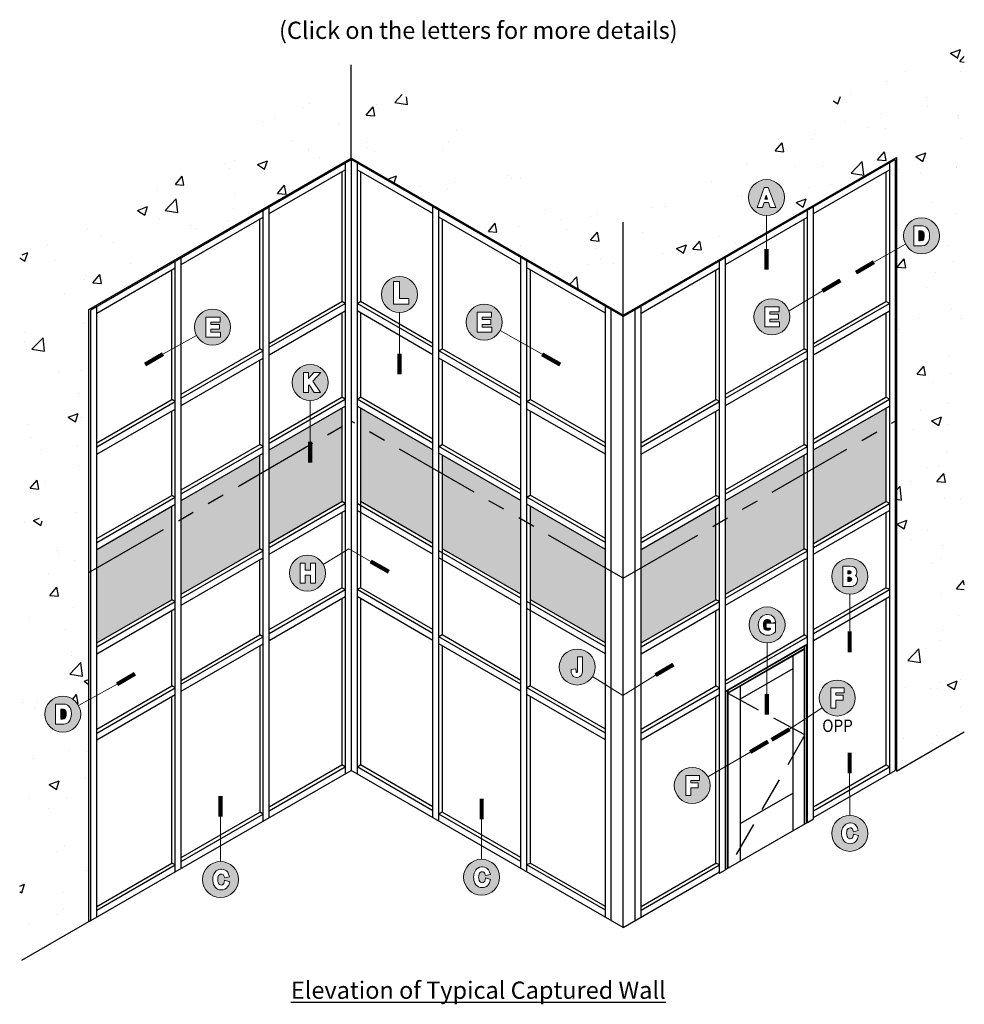
# Model space of a CAD drawing. Extents: x -1.89 to 4.96, y -3.25 to 3.9.
import ezdxf
from ezdxf.enums import TextEntityAlignment as Align

# ---------------------------------------------------------------- set-up
doc = ezdxf.new("R2010")
doc.units = 0
doc.header["$MEASUREMENT"] = 0
doc.linetypes.add('HIDDEN', pattern=[0.375, 0.25, -0.125])
doc.linetypes.add('PHANTOM2', pattern=[1.25, 0.625, -0.125, 0.125, -0.125, 0.125, -0.125])
doc.layers.get('0').update_dxf_attribs({"linetype": 'CONTINUOUS'})
for name, color, linetype in [('ARCH', 1, 'CONTINUOUS'), ('DIES', 4, 'CONTINUOUS'), ('GASKET', 9, 'CONTINUOUS'), ('TEXT', 1, 'CONTINUOUS')]:
    doc.layers.add(name, color=color, linetype=linetype)
doc.layers.add('BLUE SHADING', color=152, linetype='CONTINUOUS', lineweight=13)
doc.layers.add('TEXT_SECTION TAGS', color=5, linetype='CONTINUOUS', lineweight=20)
doc.styles.add('Arial', font='arial.ttf', dxfattribs={"width": 0.9, "height": 0.125})
doc.styles.get("Standard").update_dxf_attribs({"font": 'simplex.shx', "width": 0.9, "height": 0.09})
doc.styles.add('TIMESN', font='timesbi.ttf', dxfattribs={"height": 0.2})

msp = doc.modelspace()

# ---------------------------------------------------------------- hatches: boundary and pattern name
at = {"layer": 'ARCH'}
h = msp.add_hatch(dxfattribs=at)
h.set_pattern_fill('AR-CONC', color=256, scale=0.103469, style=0)
h.set_pattern_definition([(50, (30.9027, -22.4173), (0.742139, -0.064929), [0.077601, -0.853616]), (355, (30.9027, -22.4173), (-0.143564, 0.778282), [0.062081, -0.682892]), (100.4514, (30.9645, -22.4227), (0.598575, 0.713353), [0.065951, -0.725462]), (46.1842, (30.9027, -22.2104), (1.104259, -0.17126), [0.116402, -1.280423]), (96.6356, (30.9947, -22.2246), (0.967082, 1.007906), [0.098927, -1.088192]), (351.1842, (30.9027, -22.2104), (0.96708, 1.007906), [0.093122, -1.02434]), (21, (31.00614, -22.2621), (0.617611, -0.416584), [0.077601, -0.853616]), (326, (31.00614, -22.2621), (0.251755, 0.750302), [0.062081, -0.682892]), (71.4514, (31.0576, -22.2968), (0.869366, 0.333718), [0.065951, -0.725462]), (37.5, (30.90267, -22.4173), (0.0125816, 0.3444404), [0, -0.674615, 0, -0.6932393, 0, -0.685479]), (7.5, (30.90267, -22.4173), (0.2721942, 0.408092), [0, -0.39525, 0, -0.6590947, 0, -0.261258]), (327.5, (30.67194, -22.4173), (0.5523383, -0.0233372), [0, -0.2586714, 0, -0.8070547, 0, -1.0708995]), (317.5, (30.56847, -22.4173), (0.603414, 0.103577), [0, -0.336273, 0, -0.535967, 0, -0.760494])])
h.paths.add_polyline_path([(0.5107, 3.5691), (0.5107, 2.8931), (2.486, 1.7527), (2.486, 2.4287)])
edge = h.paths.add_edge_path()
edge.add_arc((3.526, 2.6059), 0.1306, 0, 180, ccw=False)
edge.add_arc((3.526, 2.6059), 0.1306, -90, 0, ccw=False)
edge.add_line((3.526, 2.4753), (3.5259, 2.3531))
edge.add_line((3.5259, 2.3531), (4.4695, 2.8979))
edge.add_line((4.4695, 2.8979), (4.4695, 2.1848))
edge.add_line((4.4695, 2.1848), (4.5215, 2.2823))
edge.add_arc((4.652, 2.2839), 0.1306, -0.70043, 180.70043, ccw=False)
edge.add_arc((4.652, 2.2825), 0.1306, 180.09221, 359.90779, ccw=False)
edge.add_line((4.5215, 2.2823), (4.4695, 2.1848))
edge.add_line((4.4695, 2.1848), (4.4695, -1.5569))
edge.add_line((4.4695, -1.5569), (4.962, -1.2726))
edge.add_line((4.962, -1.2726), (4.962, 3.8582))
edge.add_line((4.962, 3.8582), (2.486, 2.4287))
edge.add_line((2.486, 2.4287), (2.486, 1.7527))
edge.add_line((2.486, 1.7527), (3.5259, 2.3531))
edge.add_line((3.5259, 2.3531), (3.526, 2.4753))
edge.add_arc((3.526, 2.6059), 0.1306, 180, 270, ccw=False)
h = msp.add_hatch(dxfattribs=at)
h.set_pattern_fill('AR-CONC', color=256, scale=0.10347, style=0)
h.set_pattern_definition([(50, (-1.5318, -1.06116), (0.74215, -0.06493), [0.0776, -0.85363]), (355, (-1.5318, -1.06116), (-0.14357, 0.77829), [0.06208, -0.6829]), (100.451, (-1.47, -1.0666), (0.59858, 0.71336), [0.06595, -0.72547]), (46.184, (-1.5318, -0.8542), (1.10427, -0.17126), [0.1164, -1.28044]), (96.636, (-1.4398, -0.8685), (0.9671, 1.00792), [0.09893, -1.0882]), (351.184, (-1.5318, -0.8542), (0.9671, 1.00792), [0.09312, -1.02435]), (21, (-1.42836, -0.90595), (0.61762, -0.41659), [0.0776, -0.85363]), (326, (-1.42836, -0.90595), (0.25176, 0.75031), [0.06208, -0.6829]), (71.451, (-1.3769, -0.9407), (0.86938, 0.33372), [0.06595, -0.72547]), (37.5, (-1.53183, -1.06116), (0.012582, 0.344445), [0, -0.674624, 0, -0.69325, 0, -0.68549]), (7.5, (-1.53183, -1.06116), (0.272198, 0.408098), [0, -0.395255, 0, -0.659104, 0, -0.261262]), (327.5, (-1.76257, -1.06116), (0.552346, -0.023338), [0, -0.258675, 0, -0.807066, 0, -1.070914]), (317.5, (-1.86604, -1.06116), (0.603423, 0.10358), [0, -0.336278, 0, -0.535975, 0, -0.760505])])
h.paths.add_polyline_path([(-1.7127, -1.1439, 1), (-1.4516, -1.1439, 1)], flags=16)
h.paths.add_polyline_path([(-1.5532, -1.0876), (-1.5478, -1.0918), (-1.54, -1.1012), (-1.5346, -1.1128), (-1.5342, -1.1131), (-1.5313, -1.125), (-1.53, -1.1382), (-1.53, -1.143), (-1.5307, -1.1566), (-1.5329, -1.1682), (-1.5375, -1.1807), (-1.5407, -1.1862), (-1.5487, -1.1959), (-1.551, -1.1978), (-1.561, -1.203), (-1.5642, -1.2039), (-1.5752, -1.2059), (-1.5822, -1.2062), (-1.6228, -1.2062), (-1.6228, -1.0812), (-1.5842, -1.0812), (-1.571, -1.0818), (-1.5642, -1.0828)], flags=0)
h.paths.add_polyline_path([(-1.5346, -1.1128), (-1.5342, -1.1131), (-1.5341, -1.1138)], flags=0)
h.paths.add_polyline_path([(-1.5587, -1.1024), (-1.551, -1.1124), (-1.5491, -1.1166), (-1.5462, -1.1282), (-1.5452, -1.1427), (-1.5458, -1.155), (-1.5481, -1.1666), (-1.5503, -1.1724), (-1.5565, -1.1827), (-1.5665, -1.1891), (-1.5716, -1.1904), (-1.5842, -1.1914), (-1.608, -1.1914), (-1.608, -1.096), (-1.5845, -1.096), (-1.5748, -1.0963), (-1.5652, -1.0986)], flags=0)
h.paths.add_polyline_path([(0.5107, 2.8931), (0.5107, 3.5691), (-1.8946, 2.1803), (-1.8946, -2.9406), (-1.3923, -2.6506), (-1.3923, 0.4237), (-1.5146, 0.3565, -1), (-1.7757, 0.3565, -1), (-1.5146, 0.3565), (-1.3923, 0.4237), (-1.3923, 1.7943)])
h = msp.add_hatch(dxfattribs=at)
h.set_pattern_fill('DOTS', color=256, scale=0.68979, style=0)
h.set_pattern_definition([(0, (31.31681, 1.33232), (0.02155595, 0.043111895), [0, -0.043111895])])
h.paths.add_polyline_path([(4.3936, 1.0788), (3.8666, 0.7745), (3.8666, 0.095), (4.3936, 0.3993)])
h.paths.add_polyline_path([(3.2282, 0.4059), (3.2282, -0.2736), (3.799, 0.0559), (3.799, 0.7355)])
h.paths.add_polyline_path([(3.1595, 0.3663), (2.6153, 0.0521), (2.6153, -0.6274), (3.1595, -0.3132)])
h.paths.add_polyline_path([(2.3566, 0.0521), (1.8114, 0.3669), (1.8114, -0.3126), (2.3566, -0.6274)])
h.paths.add_polyline_path([(1.7438, -0.2736), (1.7438, 0.4059), (1.173, 0.7355), (1.173, 0.0559)])
h.paths.add_polyline_path([(0.5783, 0.3993), (1.1054, 0.095), (1.1054, 0.7745), (0.5783, 1.0788)])
h.paths.add_polyline_path([(0.4432, 1.0788), (-0.0839, 0.7745), (-0.0839, 0.095), (0.4432, 0.3993)])
h.paths.add_polyline_path([(-0.7223, 0.4059), (-0.7223, -0.2736), (-0.1515, 0.0559), (-0.1515, 0.7355)])
h.paths.add_polyline_path([(-0.7909, 0.3663), (-1.3351, 0.0521), (-1.3351, -0.6274), (-0.7909, -0.3132)])
at = {"layer": 'BLUE SHADING'}
h = msp.add_hatch(color=256, dxfattribs=at)
h.dxf.hatch_style = 1
h.paths.add_polyline_path([(3.6565, 2.6059, 1), (3.3954, 2.6059, 1)])
h.paths.add_polyline_path([(3.4962, 2.5329), (3.4577, 2.5329), (3.5083, 2.6792), (3.5394, 2.6792), (3.5933, 2.5329), (3.5534, 2.5329), (3.5402, 2.5706), (3.5087, 2.5706)], flags=16)
h.paths.add_polyline_path([(3.5141, 2.5935), (3.524, 2.6232), (3.5344, 2.5935)], flags=0)
h = msp.add_hatch(color=256, dxfattribs=at)
h.dxf.hatch_style = 1
h.paths.add_polyline_path([(3.524, 2.6232), (3.5141, 2.5935), (3.5344, 2.5935)])
h = msp.add_hatch(color=256, dxfattribs=at)
h.dxf.hatch_style = 1
h.paths.add_polyline_path([(4.5215, 2.3285, 1), (4.7826, 2.3285, 1)])
h.paths.add_polyline_path([(4.6887, 2.388), (4.6812, 2.3937), (4.6678, 2.3997), (4.6591, 2.4009), (4.6451, 2.4016), (4.5955, 2.4016), (4.5955, 2.2553), (4.647, 2.2553), (4.655, 2.2556), (4.6673, 2.2578), (4.6721, 2.2593), (4.6843, 2.2657), (4.6878, 2.2687), (4.6971, 2.2798), (4.7012, 2.2869), (4.7064, 2.3011), (4.7089, 2.3143), (4.7096, 2.3288), (4.7096, 2.3348), (4.7082, 2.3489), (4.7048, 2.3627), (4.6976, 2.3773)], flags=16)
h = msp.add_hatch(color=256, dxfattribs=at)
h.dxf.hatch_style = 1
h.paths.add_polyline_path([(4.633, 2.2928), (4.6447, 2.2928), (4.6557, 2.2936), (4.6576, 2.2941), (4.6637, 2.298), (4.6678, 2.3051), (4.6693, 2.3089), (4.6712, 2.3186), (4.6718, 2.3293), (4.6709, 2.342), (4.6686, 2.3515), (4.6677, 2.3534), (4.662, 2.3607), (4.6592, 2.3625), (4.6526, 2.3639), (4.6441, 2.3644), (4.633, 2.3644)])
h = msp.add_hatch(color=256, dxfattribs=at)
h.dxf.hatch_style = 1
h.paths.add_polyline_path([(0.7319, 1.903, 1), (0.9931, 1.903, 1)])
h.paths.add_polyline_path([(0.9311, 1.8745), (0.9311, 1.8317), (0.8186, 1.8317), (0.8186, 1.998), (0.8634, 1.998), (0.8634, 1.8745)], flags=16)
h = msp.add_hatch(color=256, dxfattribs=at)
h.dxf.hatch_style = 1
h.paths.add_polyline_path([(3.4352, 1.7401, 1), (3.6964, 1.7401, 1)])
h.paths.add_polyline_path([(3.5149, 1.8135), (3.6174, 1.8135), (3.6174, 1.7773), (3.551, 1.7773), (3.551, 1.7603), (3.6132, 1.7603), (3.6132, 1.7242), (3.551, 1.7242), (3.551, 1.7029), (3.62, 1.7029), (3.62, 1.6671), (3.5149, 1.6671)], flags=16)
h = msp.add_hatch(color=256, dxfattribs=at)
h.dxf.hatch_style = 1
h.paths.add_polyline_path([(-0.6254, 1.6655, 1), (-0.3642, 1.6655, 1)])
h.paths.add_polyline_path([(-0.44, 1.7026), (-0.5064, 1.7026), (-0.5064, 1.6859), (-0.4442, 1.6859), (-0.4442, 1.6497), (-0.5064, 1.6497), (-0.5064, 1.6285), (-0.4371, 1.6285), (-0.4371, 1.5924), (-0.5425, 1.5924), (-0.5425, 1.7387), (-0.44, 1.7387)], flags=16)
h = msp.add_hatch(color=256, dxfattribs=at)
h.dxf.hatch_style = 1
h.paths.add_polyline_path([(1.3457, 1.7013, 1), (1.6069, 1.7013, 1)])
h.paths.add_polyline_path([(1.427, 1.7745), (1.5296, 1.7745), (1.5296, 1.7387), (1.4632, 1.7387), (1.4632, 1.7216), (1.5254, 1.7216), (1.5254, 1.6855), (1.4632, 1.6855), (1.4632, 1.6643), (1.5321, 1.6643), (1.5321, 1.6281), (1.427, 1.6281)], flags=16)
h = msp.add_hatch(color=256, dxfattribs=at)
h.dxf.hatch_style = 1
h.paths.add_polyline_path([(0.3446, 1.2635, 1), (0.0834, 1.2635, 1)])
h.paths.add_polyline_path([(0.2011, 1.1903), (0.1647, 1.1903), (0.1647, 1.3366), (0.2011, 1.3366), (0.2011, 1.2918), (0.2415, 1.3366), (0.2907, 1.3366), (0.2327, 1.2743), (0.2883, 1.1903), (0.2429, 1.1903), (0.2073, 1.2469), (0.2011, 1.2403)], flags=16)
h = msp.add_hatch(color=256, dxfattribs=at)
h.dxf.hatch_style = 1
h.paths.add_polyline_path([(0.3251, -0.121, 1), (0.064, -0.121, 1)])
h.paths.add_polyline_path([(0.2517, -0.1939), (0.2153, -0.1939), (0.2153, -0.1352), (0.1783, -0.1352), (0.1783, -0.1939), (0.1421, -0.1939), (0.1421, -0.0479), (0.1783, -0.0479), (0.1783, -0.0991), (0.2153, -0.0991), (0.2153, -0.0479), (0.2517, -0.0479)], flags=16)
h = msp.add_hatch(color=256, dxfattribs=at)
h.dxf.hatch_style = 1
h.paths.add_polyline_path([(4.1812, -0.106), (4.1762, -0.0916), (4.1717, -0.0846), (4.1597, -0.0748), (4.1482, -0.0712), (4.1341, -0.0702), (4.0808, -0.0702), (4.0808, -0.2165), (4.1345, -0.2165), (4.1429, -0.2161), (4.1553, -0.2139), (4.1588, -0.2128), (4.1713, -0.2061), (4.1744, -0.203), (4.1829, -0.1906), (4.185, -0.1845), (4.1872, -0.1698), (4.1863, -0.1591), (4.1801, -0.1445), (4.1732, -0.1371), (4.1762, -0.1337), (4.1786, -0.1283), (4.1818, -0.1134)], flags=16)
h.paths.add_polyline_path([(4.1172, -0.1026), (4.1312, -0.1029, -0.982888), (4.1312, -0.1246), (4.1172, -0.1246)], flags=0)
h.paths.add_polyline_path([(4.1172, -0.1496), (4.13, -0.1496, -1), (4.13, -0.1807), (4.1172, -0.1807)], flags=0)
h.paths.add_polyline_path([(4.2612, -0.1433, 1), (4.0001, -0.1433, 1)])
h.paths.add_polyline_path([(4.1732, -0.1371), (4.1742, -0.1382), (4.1762, -0.1337)], flags=0)
h.paths.add_polyline_path([(4.13, -0.1807), (4.1172, -0.1807), (4.1172, -0.1496), (4.13, -0.1496, -1)], flags=0)
h.paths.add_polyline_path([(4.1312, -0.1246), (4.1172, -0.1246), (4.1172, -0.1026), (4.1312, -0.1029, -0.982888)], flags=0)
h = msp.add_hatch(color=256, dxfattribs=at)
h.dxf.hatch_style = 1
h.paths.add_polyline_path([(4.1312, -0.1029), (4.1172, -0.1026), (4.1172, -0.1246), (4.1312, -0.1246, 0.982888)])
h.paths.add_polyline_path([(4.13, -0.1496), (4.1172, -0.1496), (4.1172, -0.1807), (4.13, -0.1807, 1)])
h = msp.add_hatch(color=256, dxfattribs=at)
h.dxf.hatch_style = 1
h.paths.add_polyline_path([(3.661, -0.4964, 1), (3.3998, -0.4964, 1)])
h.paths.add_polyline_path([(3.521, -0.5704), (3.508, -0.5666), (3.4989, -0.5618), (3.4878, -0.5534), (3.4786, -0.5423), (3.4745, -0.5345), (3.4698, -0.5214), (3.4673, -0.5074), (3.4665, -0.4967), (3.4676, -0.4822), (3.4708, -0.4686), (3.4746, -0.4581), (3.4817, -0.4453), (3.4916, -0.4347), (3.4988, -0.43), (3.5108, -0.4244), (3.5241, -0.4213), (3.5338, -0.421), (3.5476, -0.4221), (3.5604, -0.4261), (3.5732, -0.4345), (3.5798, -0.442), (3.5863, -0.4546), (3.5931, -0.4757), (3.5648, -0.4844), (3.5919, -0.4844), (3.5919, -0.5463), (3.5776, -0.5578), (3.5663, -0.5641), (3.5627, -0.5659), (3.5497, -0.57), (3.5368, -0.5715), (3.5344, -0.5715)], flags=16)
h.paths.add_polyline_path([(3.5338, -0.5353), (3.5263, -0.5343), (3.5183, -0.5312), (3.5125, -0.5267), (3.5072, -0.5187), (3.5042, -0.5078), (3.5033, -0.4958), (3.5042, -0.4846), (3.507, -0.4739), (3.5126, -0.4646), (3.5211, -0.4586), (3.524, -0.4576), (3.5338, -0.4565), (3.5363, -0.4567), (3.5451, -0.459), (3.5519, -0.4648), (3.559, -0.4844), (3.5229, -0.4844), (3.5229, -0.5203), (3.5561, -0.5203), (3.5561, -0.5278), (3.5486, -0.532), (3.5427, -0.534)], flags=0)
h.paths.add_polyline_path([(3.552, -0.465), (3.5518, -0.4648), (3.5451, -0.459), (3.5363, -0.4567), (3.5338, -0.4565), (3.524, -0.4576), (3.5211, -0.4586), (3.5131, -0.4643), (3.5124, -0.465), (3.5071, -0.4738), (3.507, -0.474), (3.5042, -0.4846), (3.5033, -0.4958), (3.5042, -0.5078), (3.507, -0.5179), (3.5074, -0.5189), (3.5125, -0.5267), (3.5183, -0.5312), (3.5263, -0.5343), (3.5338, -0.5353), (3.5427, -0.534), (3.5486, -0.532), (3.5561, -0.5278), (3.5561, -0.5203), (3.5229, -0.5203), (3.5229, -0.4844), (3.559, -0.4844)], flags=0)
h = msp.add_hatch(color=256, dxfattribs=at)
h.dxf.hatch_style = 1
h.paths.add_polyline_path([(3.552, -0.465), (3.5518, -0.4648), (3.5451, -0.459), (3.5363, -0.4567), (3.5338, -0.4565), (3.524, -0.4576), (3.5211, -0.4586), (3.5131, -0.4643), (3.5124, -0.465), (3.5071, -0.4738), (3.507, -0.474), (3.5042, -0.4846), (3.5033, -0.4958), (3.5042, -0.5078), (3.507, -0.5179), (3.5074, -0.5189), (3.5125, -0.5267), (3.5183, -0.5312), (3.5263, -0.5343), (3.5338, -0.5353), (3.5427, -0.534), (3.5486, -0.532), (3.5561, -0.5278), (3.5561, -0.5203), (3.5229, -0.5203), (3.5229, -0.4844), (3.559, -0.4844)])
h = msp.add_hatch(color=256, dxfattribs=at)
h.dxf.hatch_style = 1
h.paths.add_polyline_path([(2.022, -0.8019, 1), (2.2831, -0.8019, 1)])
h.paths.add_polyline_path([(2.1911, -0.8247), (2.1902, -0.8423), (2.1869, -0.8531), (2.1806, -0.8638), (2.1719, -0.8712), (2.1611, -0.8756), (2.1491, -0.8772), (2.1365, -0.8756), (2.1257, -0.8709), (2.118, -0.8638), (2.1121, -0.8543), (2.1089, -0.843), (2.1079, -0.8301), (2.109, -0.8196), (2.1414, -0.8146), (2.1438, -0.8356), (2.1452, -0.8391), (2.1478, -0.8408), (2.1483, -0.8409), (2.1518, -0.84), (2.1538, -0.8372), (2.1547, -0.8315), (2.155, -0.8253), (2.155, -0.7287), (2.1911, -0.7287)], flags=16)
h = msp.add_hatch(color=256, dxfattribs=at)
h.dxf.hatch_style = 1
h.paths.add_polyline_path([(4.1705, -1.027, 1), (3.9093, -1.027, 1)])
h.paths.add_polyline_path([(4.0823, -1.0432), (4.0295, -1.0432), (4.0295, -1.0999), (3.9933, -1.0999), (3.9933, -0.9536), (4.0904, -0.9536), (4.0904, -0.9897), (4.0295, -0.9897), (4.0295, -1.0071), (4.0823, -1.0071)], flags=16)
h = msp.add_hatch(color=256, dxfattribs=at)
h.dxf.hatch_style = 1
h.paths.add_polyline_path([(-1.7127, -1.1439, 1), (-1.4516, -1.1439, 1)])
h.paths.add_polyline_path([(-1.5839, -1.0705), (-1.6335, -1.0705), (-1.6335, -1.2168), (-1.582, -1.2168), (-1.574, -1.2165), (-1.5617, -1.2143), (-1.557, -1.2129), (-1.545, -1.2067), (-1.5411, -1.2034), (-1.5319, -1.1924), (-1.5278, -1.1853), (-1.5226, -1.171), (-1.5201, -1.1578), (-1.5194, -1.1433), (-1.5194, -1.1377), (-1.5208, -1.1232), (-1.5246, -1.1077), (-1.5586, -1.0736), (-1.5612, -1.0724), (-1.5699, -1.0712)], flags=16)
h = msp.add_hatch(color=256, dxfattribs=at)
h.dxf.hatch_style = 1
h.paths.add_polyline_path([(-1.5581, -1.1301), (-1.5604, -1.1206), (-1.5613, -1.1187), (-1.5668, -1.1116), (-1.5697, -1.1099), (-1.5764, -1.1083), (-1.5847, -1.108), (-1.596, -1.108), (-1.596, -1.1793), (-1.5846, -1.1793), (-1.5735, -1.1785), (-1.5713, -1.1779), (-1.5654, -1.1741), (-1.5612, -1.1671), (-1.5597, -1.1632), (-1.5578, -1.1535), (-1.5572, -1.1428)])
h = msp.add_hatch(color=256, dxfattribs=at)
h.dxf.hatch_style = 1
h.paths.add_polyline_path([(3.118, -1.6624, 1), (2.8568, -1.6624, 1)])
h.paths.add_polyline_path([(3.0307, -1.6786), (2.9778, -1.6786), (2.9778, -1.7353), (2.9417, -1.7353), (2.9417, -1.589), (3.0387, -1.589), (3.0387, -1.6251), (2.9778, -1.6251), (2.9778, -1.6425), (3.0307, -1.6425)], flags=16)
h = msp.add_hatch(color=256, dxfattribs=at)
h.dxf.hatch_style = 1
h.paths.add_polyline_path([(4.0007, -2.0094, 1), (4.2619, -2.0094, 1)])
h.paths.add_polyline_path([(4.1925, -1.9882), (4.1582, -1.9973), (4.1501, -1.9781), (4.1461, -1.9734), (4.1398, -1.9701), (4.1343, -1.9693), (4.1257, -1.9707), (4.1192, -1.9742), (4.1136, -1.9802), (4.1105, -1.9872), (4.1083, -1.9981), (4.1075, -2.0082), (4.1083, -2.0202), (4.1107, -2.031), (4.1109, -2.0318), (4.1156, -2.0405), (4.1201, -2.0446), (4.1279, -2.0481), (4.133, -2.0489), (4.1409, -2.0473), (4.1472, -2.0436), (4.1517, -2.0376), (4.1552, -2.0269), (4.1587, -2.0146), (4.1944, -2.0247), (4.1865, -2.0491), (4.1796, -2.0617), (4.1712, -2.071), (4.1595, -2.079), (4.146, -2.0834), (4.1345, -2.0846), (4.1197, -2.0831), (4.1017, -2.0772), (4.0882, -2.0643), (4.0788, -2.0499), (4.0735, -2.032), (4.0713, -2.0178), (4.071, -2.0081), (4.0717, -1.9931), (4.075, -1.9792), (4.0788, -1.9693), (4.0864, -1.9567), (4.0988, -1.9444), (4.1143, -1.9371), (4.1317, -1.9332), (4.1495, -1.9356), (4.1668, -1.9426), (4.1797, -1.9565), (4.1866, -1.9695)], flags=16)
h = msp.add_hatch(color=256, dxfattribs=at)
h.dxf.hatch_style = 1
h.paths.add_polyline_path([(-0.5675, -2.3449, 1), (-0.3063, -2.3449, 1)])
h.paths.add_polyline_path([(-0.3722, -2.3238), (-0.4063, -2.3329), (-0.4145, -2.3135), (-0.4182, -2.309), (-0.4247, -2.3057), (-0.43, -2.3049), (-0.4385, -2.3063), (-0.4451, -2.3097), (-0.4507, -2.3158), (-0.4537, -2.3229), (-0.4562, -2.3336), (-0.4568, -2.3438), (-0.4562, -2.3559), (-0.454, -2.3659), (-0.4536, -2.3669), (-0.4489, -2.3761), (-0.4444, -2.3801), (-0.4367, -2.3837), (-0.4316, -2.3845), (-0.4236, -2.3829), (-0.4174, -2.3791), (-0.4128, -2.3731), (-0.4092, -2.363), (-0.4073, -2.3498), (-0.3704, -2.3602), (-0.3777, -2.3847), (-0.385, -2.3974), (-0.3934, -2.4066), (-0.405, -2.4146), (-0.4187, -2.419), (-0.4301, -2.4198), (-0.4448, -2.4187), (-0.4576, -2.4144), (-0.4661, -2.4097), (-0.4765, -2.3997), (-0.4855, -2.3848), (-0.4911, -2.3677), (-0.4939, -2.3486), (-0.4925, -2.3287), (-0.4896, -2.3149), (-0.4857, -2.3048), (-0.4781, -2.2923), (-0.4659, -2.2801), (-0.4499, -2.2723), (-0.4324, -2.2688), (-0.4153, -2.2711), (-0.4022, -2.2759), (-0.3942, -2.2816), (-0.3849, -2.2921), (-0.378, -2.3048)], flags=16)
h = msp.add_hatch(color=256, dxfattribs=at)
h.dxf.hatch_style = 1
h.paths.add_polyline_path([(1.589, -2.3281, 1), (1.3278, -2.3281, 1)])
h.paths.add_polyline_path([(1.5158, -2.3677), (1.509, -2.3802), (1.5005, -2.3899), (1.4887, -2.3976), (1.4754, -2.4019), (1.4638, -2.4031), (1.4488, -2.4016), (1.4358, -2.3977), (1.4276, -2.3925), (1.4175, -2.3832), (1.4078, -2.3679), (1.4028, -2.3506), (1.4007, -2.3367), (1.4003, -2.327), (1.401, -2.3117), (1.4055, -2.2926), (1.4157, -2.2753), (1.4281, -2.2629), (1.4437, -2.2556), (1.4608, -2.2522), (1.4787, -2.2541), (1.4916, -2.2593), (1.4992, -2.2648), (1.5089, -2.275), (1.5159, -2.2881), (1.5217, -2.3071), (1.4875, -2.3162), (1.4794, -2.2966), (1.4754, -2.292), (1.4693, -2.2887), (1.4636, -2.2881), (1.4549, -2.2893), (1.4486, -2.2927), (1.4429, -2.299), (1.4399, -2.3061), (1.4376, -2.3169), (1.4368, -2.3268), (1.4376, -2.339), (1.44, -2.3499), (1.4402, -2.3506), (1.445, -2.3592), (1.4493, -2.3635), (1.4567, -2.3669), (1.4622, -2.3675), (1.4701, -2.3662), (1.4762, -2.3622), (1.481, -2.356), (1.4845, -2.3459), (1.4877, -2.3331), (1.5238, -2.3433)], flags=16)

# ---------------------------------------------------------------- linework, layer by layer
at = {"linetype": 'PHANTOM2'}
for p, q in [((-1.3923, -0.1152), (0.5107, 0.9836)), ((2.486, -0.1568), (0.5107, 0.9836)), ((2.486, -0.1568), (4.4612, 0.9836))]:
    msp.add_line(p, q, dxfattribs=at)
at = {"layer": 'ARCH'}
for p, q in [((0.5107, 2.8931), (0.5107, 3.5691)), ((2.486, 1.7527), (2.486, 2.4287)), ((4.4695, -1.5569), (4.962, -1.2726)), ((-1.3783, -2.6425), (-1.8805, -2.9325))]:
    msp.add_line(p, q, dxfattribs=at)
at = {"layer": 'ARCH', "linetype": 'HIDDEN'}
for p, q in [((3.2466, -0.9926), (3.8048, -1.2948)), ((3.8048, -1.2948), (3.2481, -2.2641))]:
    msp.add_line(p, q, dxfattribs=at)
at = {"layer": 'DIES'}
for p, q in [((-1.3783, 1.7923), (0.5107, 2.8829)), ((0.5107, 2.8829), (0.5107, -1.5519)), ((0.5107, 2.8829), (0.5107, -1.5519)), ((2.486, 1.7425), (0.5107, 2.8829)), ((2.486, 1.7425), (4.4612, 2.8829)), ((4.4612, 2.8829), (4.4612, -1.5519)), ((-0.0839, 2.4898), (0.4676, 2.8082)), ((0.4432, 2.7941), (0.4432, 1.8518)), ((0.4676, 2.858), (0.4676, -1.5768)), ((0.5539, 2.858), (0.5539, -1.5768)), ((1.1054, 2.4898), (0.5539, 2.8082)), ((0.5783, 2.7941), (0.5783, 1.8518)), ((3.8666, 2.4898), (4.4181, 2.8082)), ((4.3936, 2.7941), (4.3936, 1.8518)), ((4.4181, 2.858), (4.4181, -1.5768)), ((-0.127, -1.9201), (-0.127, 2.5147)), ((-0.0839, -1.8952), (-0.0839, 2.5396)), ((1.1054, -1.8952), (1.1054, 2.5396)), ((1.1485, -1.9201), (1.1485, 2.5147)), ((3.8235, -1.9299), (3.8235, 2.5147)), ((3.8666, -1.905), (3.8666, 2.5396)), ((-0.7223, 2.1212), (-0.127, 2.4649)), ((-0.1515, 1.5085), (-0.1515, 2.4508)), ((1.7438, 2.1212), (1.1485, 2.4649)), ((1.173, 2.4508), (1.173, 1.5085)), ((3.2282, 2.1212), (3.8235, 2.4649)), ((3.799, 1.5085), (3.799, 2.4508)), ((-0.7654, -2.2887), (-0.7654, 2.1461)), ((-0.7223, -2.2638), (-0.7223, 2.171)), ((1.7438, -2.2638), (1.7438, 2.171)), ((1.7869, -2.2887), (1.7869, 2.1461)), ((3.1851, -2.2985), (3.1851, 2.1461)), ((3.2282, -2.2736), (3.2282, 2.171)), ((-1.3351, 1.7674), (-0.7654, 2.0963)), ((-0.7909, 1.1393), (-0.7909, 2.0816)), ((2.3566, 1.7674), (1.7869, 2.0963)), ((1.8114, 2.0822), (1.8114, 1.1399)), ((2.6153, 1.7674), (3.1851, 2.0963)), ((3.1595, 1.1393), (3.1595, 2.0816)), ((-1.3783, -2.6425), (-1.3783, 1.7923)), ((-1.3351, -2.6176), (-1.3351, 1.8172)), ((-0.0839, 1.5475), (0.4432, 1.8518)), ((-0.0839, 1.5193), (0.4676, 1.8377)), ((0.4676, 1.8377), (0.4432, 1.8518)), ((0.5539, 1.8377), (0.5783, 1.8518)), ((1.1054, 1.5193), (0.5539, 1.8377)), ((1.1054, 1.5475), (0.5783, 1.8518)), ((2.3566, -2.6176), (2.3566, 1.8172)), ((2.3998, -2.6425), (2.3998, 1.7923)), ((2.5722, -2.6425), (2.5722, 1.7923)), ((2.6153, -2.6176), (2.6153, 1.8172)), ((3.8666, 1.5475), (4.3936, 1.8518)), ((3.8666, 1.5193), (4.4181, 1.8377)), ((4.4181, 1.8377), (4.3936, 1.8518)), ((-0.0839, 1.4646), (0.4676, 1.7831)), ((0.4432, 1.7689), (0.4432, 1.1568)), ((1.1054, 1.4646), (0.5539, 1.7831)), ((0.5783, 1.7689), (0.5783, 1.1568)), ((2.486, -2.6923), (2.486, 1.7425)), ((3.8666, 1.4646), (4.4181, 1.7831)), ((4.3936, 1.7689), (4.3936, 1.1568)), ((-0.7223, 1.179), (-0.1515, 1.5085)), ((-0.127, 1.4944), (-0.1515, 1.5085)), ((1.1485, 1.4944), (1.173, 1.5085)), ((1.7438, 1.179), (1.173, 1.5085)), ((3.2282, 1.179), (3.799, 1.5085)), ((3.8235, 1.4944), (3.799, 1.5085)), ((-0.7223, 1.1507), (-0.127, 1.4944)), ((-0.7223, 1.0961), (-0.127, 1.4398)), ((1.7438, 1.1507), (1.1485, 1.4944)), ((1.7438, 1.0961), (1.1485, 1.4398)), ((3.2282, 1.1507), (3.8235, 1.4944)), ((3.2282, 1.0961), (3.8235, 1.4398)), ((-0.1515, 0.8135), (-0.1515, 1.4256)), ((1.173, 1.4256), (1.173, 0.8135)), ((3.799, 0.8135), (3.799, 1.4256)), ((-0.0839, 0.8525), (0.4432, 1.1568)), ((0.4676, 1.1427), (0.4432, 1.1568)), ((0.5539, 1.1427), (0.5783, 1.1568)), ((1.1054, 0.8525), (0.5783, 1.1568)), ((3.8666, 0.8525), (4.3936, 1.1568)), ((4.4181, 1.1427), (4.3936, 1.1568)), ((-1.3351, 0.8251), (-0.7909, 1.1393)), ((-1.3351, 0.7968), (-0.7654, 1.1258)), ((-0.7654, 1.1258), (-0.7909, 1.1393)), ((-0.0839, 0.8243), (0.4676, 1.1427)), ((-0.0839, 0.7745), (0.4676, 1.0929)), ((0.4432, 1.0788), (0.4432, 0.3993)), ((1.1054, 0.8243), (0.5539, 1.1427)), ((1.1054, 0.7745), (0.5539, 1.0929)), ((0.5783, 1.0788), (0.5783, -0.226)), ((1.7869, 1.1258), (1.8114, 1.1399)), ((2.3566, 0.7968), (1.7869, 1.1258)), ((2.3566, 0.8251), (1.8114, 1.1399)), ((2.6153, 0.8251), (3.1595, 1.1393)), ((2.6153, 0.7968), (3.1851, 1.1258)), ((3.1851, 1.1258), (3.1595, 1.1393)), ((3.8666, 0.8243), (4.4181, 1.1427)), ((3.8666, 0.7745), (4.4181, 1.0929)), ((4.3936, 1.0788), (4.3936, 0.3993)), ((-1.3351, 0.7422), (-0.7654, 1.0712)), ((-0.7909, 0.4443), (-0.7909, 1.0564)), ((2.3566, 0.7422), (1.7869, 1.0712)), ((1.8114, 1.057), (1.8114, 0.4449)), ((2.6153, 0.7422), (3.1851, 1.0712)), ((3.1595, 0.4443), (3.1595, 1.0564)), ((-0.7223, 0.484), (-0.1515, 0.8135)), ((-0.7223, 0.4557), (-0.127, 0.7994)), ((-0.127, 0.7994), (-0.1515, 0.8135)), ((1.1485, 0.7994), (1.173, 0.8135)), ((1.7438, 0.4557), (1.1485, 0.7994)), ((1.7438, 0.484), (1.173, 0.8135)), ((3.2282, 0.484), (3.799, 0.8135)), ((3.2282, 0.4557), (3.8235, 0.7994)), ((3.8235, 0.7994), (3.799, 0.8135)), ((-0.7223, 0.4059), (-0.127, 0.7496)), ((-0.1515, 0.0559), (-0.1515, 0.7355)), ((1.7438, 0.4059), (1.1485, 0.7496)), ((1.173, 0.7355), (1.173, -0.5693)), ((3.2282, 0.4059), (3.8235, 0.7496)), ((3.799, 0.0559), (3.799, 0.7355)), ((-1.3351, 0.1301), (-0.7909, 0.4443)), ((-1.3351, 0.1019), (-0.7654, 0.4308)), ((-0.7654, 0.4308), (-0.7909, 0.4443)), ((1.7869, 0.4308), (1.8114, 0.4449)), ((2.3566, 0.1019), (1.7869, 0.4308)), ((2.3566, 0.1301), (1.8114, 0.4449)), ((2.6153, 0.1301), (3.1595, 0.4443)), ((2.6153, 0.1019), (3.1851, 0.4308)), ((3.1851, 0.4308), (3.1595, 0.4443)), ((-1.3351, 0.0521), (-0.7654, 0.381)), ((-0.7909, -0.3132), (-0.7909, 0.3663)), ((-0.0839, 0.095), (0.4432, 0.3993)), ((-0.0839, 0.0667), (0.4676, 0.3851)), ((0.4676, 0.3851), (0.4432, 0.3993)), ((1.1054, 0.0667), (0.5539, 0.3851)), ((1.1054, 0.095), (0.5783, 0.3993)), ((2.3566, 0.0521), (1.7869, 0.381)), ((1.8114, 0.3669), (1.8114, -0.9379)), ((2.6153, 0.0521), (3.1851, 0.381)), ((3.1595, -0.3132), (3.1595, 0.3663)), ((3.8666, 0.095), (4.3936, 0.3993)), ((3.8666, 0.0667), (4.4181, 0.3851)), ((4.4181, 0.3851), (4.3936, 0.3993)), ((-0.0839, 0.0169), (0.4676, 0.3353)), ((0.4432, 0.3212), (0.4432, -0.226)), ((1.1054, 0.0169), (0.5539, 0.3353)), ((3.8666, 0.0169), (4.4181, 0.3353)), ((4.3936, 0.3212), (4.3936, -0.226)), ((-0.7223, -0.2736), (-0.1515, 0.0559)), ((-0.7223, -0.3019), (-0.127, 0.0418)), ((-0.127, 0.0418), (-0.1515, 0.0559)), ((1.7438, -0.3019), (1.1485, 0.0418)), ((1.7438, -0.2736), (1.173, 0.0559)), ((3.2282, -0.2736), (3.799, 0.0559)), ((3.2282, -0.3019), (3.8235, 0.0418)), ((3.8235, 0.0418), (3.799, 0.0559)), ((-0.7223, -0.3517), (-0.127, -0.008)), ((-0.1515, -0.5693), (-0.1515, -0.0221)), ((1.7438, -0.3517), (1.1485, -0.008)), ((3.2282, -0.3517), (3.8235, -0.008)), ((3.799, -0.5693), (3.799, -0.0221)), ((-0.0839, -0.5303), (0.4432, -0.226)), ((-0.0839, -0.5586), (0.4676, -0.2401)), ((0.4676, -0.2401), (0.4432, -0.226)), ((0.5783, -0.226), (0.5539, -0.2401)), ((1.1054, -0.5586), (0.5539, -0.2401)), ((1.1054, -0.5303), (0.5783, -0.226)), ((3.8666, -0.5303), (4.3936, -0.226)), ((3.8666, -0.5586), (4.4181, -0.2401)), ((4.4181, -0.2401), (4.3936, -0.226)), ((-1.3351, -0.6274), (-0.7909, -0.3132)), ((-1.3351, -0.6557), (-0.7654, -0.3268)), ((-0.7654, -0.3268), (-0.7909, -0.3132)), ((-0.0839, -0.6083), (0.4676, -0.2899)), ((0.4432, -0.3041), (0.4432, -1.5129)), ((1.1054, -0.6083), (0.5539, -0.2899)), ((0.5783, -0.3041), (0.5783, -1.5129)), ((2.3566, -0.6557), (1.7869, -0.3268)), ((2.3566, -0.6274), (1.8124, -0.3132)), ((2.6153, -0.6274), (3.1595, -0.3132)), ((2.6153, -0.6557), (3.1851, -0.3268)), ((3.1851, -0.3268), (3.1595, -0.3132)), ((3.8666, -0.6083), (4.4181, -0.2899)), ((4.3936, -0.3041), (4.3936, -1.5129)), ((-1.3351, -0.7055), (-0.7654, -0.3765)), ((-0.7909, -0.9385), (-0.7909, -0.3913)), ((2.3566, -0.7055), (1.7869, -0.3765)), ((2.6153, -0.7055), (3.1851, -0.3765)), ((3.1595, -0.9385), (3.1595, -0.3913)), ((-0.7223, -0.8989), (-0.1515, -0.5693)), ((-0.127, -0.5835), (-0.1515, -0.5693)), ((1.173, -0.5693), (1.1485, -0.5835)), ((1.7438, -0.8989), (1.173, -0.5693)), ((3.2282, -0.8989), (3.799, -0.5693)), ((3.8235, -0.5835), (3.799, -0.5693)), ((-0.7223, -0.9271), (-0.127, -0.5835)), ((-0.7223, -0.9769), (-0.127, -0.6332)), ((1.7438, -0.9271), (1.1485, -0.5835)), ((1.7438, -0.9769), (1.1485, -0.6332)), ((3.2282, -0.9271), (3.8235, -0.5835)), ((3.2282, -0.9769), (3.8235, -0.6332)), ((3.2303, -0.9806), (3.8196, -0.6404)), ((3.8196, -1.9299), (3.8196, -0.6404)), ((-0.1515, -0.6474), (-0.1515, -1.8562)), ((1.173, -0.6474), (1.173, -1.8562)), ((3.2446, -0.9892), (3.8048, -0.6658)), ((3.2466, -0.9926), (3.8009, -0.6726)), ((3.8009, -1.9407), (3.8009, -0.6726)), ((3.8048, -1.9407), (3.8048, -0.649)), ((3.7204, -1.9894), (3.7204, -0.7191)), ((3.338, -1.0327), (3.7204, -0.8119)), ((-1.3351, -1.2527), (-0.7909, -0.9385)), ((-1.3351, -1.281), (-0.7654, -0.952)), ((-0.7654, -0.952), (-0.7909, -0.9385)), ((1.8114, -0.9379), (1.7869, -0.952)), ((2.3566, -1.281), (1.7869, -0.952)), ((2.3566, -1.2527), (1.8114, -0.9379)), ((2.6153, -1.2527), (3.1595, -0.9385)), ((2.6153, -1.281), (3.1851, -0.952)), ((3.1851, -0.952), (3.1595, -0.9385)), ((3.2318, -2.2715), (3.2318, -0.9798)), ((3.2446, -2.2641), (3.2446, -0.9724)), ((3.2481, -2.2641), (3.2481, -0.9724)), ((3.338, -2.2102), (3.338, -0.9399)), ((-1.3351, -1.3308), (-0.7654, -1.0018)), ((-0.7909, -2.2254), (-0.7909, -1.0166)), ((2.3566, -1.3308), (1.7869, -1.0018)), ((1.8114, -1.0159), (1.8114, -2.2248)), ((2.6153, -1.3308), (3.1851, -1.0018)), ((3.1595, -2.2254), (3.1595, -1.0166)), ((-0.127, -1.9201), (0.5107, -1.5519)), ((-0.0839, -1.8172), (0.4432, -1.5129)), ((-0.0839, -1.8454), (0.4676, -1.527)), ((0.4676, -1.527), (0.4432, -1.5129)), ((2.486, -2.6923), (0.5107, -1.5519)), ((0.5539, -1.527), (0.5783, -1.5129)), ((1.1054, -1.8454), (0.5539, -1.527)), ((1.1054, -1.8172), (0.5783, -1.5129)), ((3.8666, -1.8172), (4.3936, -1.5129)), ((3.8666, -1.8454), (4.4181, -1.527)), ((3.8666, -1.8952), (4.4612, -1.5519)), ((4.4181, -1.527), (4.3936, -1.5129)), ((3.7204, -1.7168), (3.338, -1.9375)), ((-0.7223, -2.1857), (-0.1515, -1.8562)), ((-0.127, -1.8703), (-0.1515, -1.8562)), ((1.173, -1.8562), (1.1485, -1.8703)), ((1.7438, -2.1857), (1.173, -1.8562)), ((-0.7654, -2.2887), (-0.127, -1.9201)), ((-0.7223, -2.214), (-0.127, -1.8703)), ((1.7438, -2.214), (1.1485, -1.8703)), ((3.8235, -1.9299), (3.8666, -1.905)), ((3.8235, -1.9299), (3.2318, -2.2715)), ((-1.3351, -2.5396), (-0.7909, -2.2254)), ((-1.3351, -2.5678), (-0.7654, -2.2389)), ((-0.7654, -2.2389), (-0.7909, -2.2254)), ((1.8124, -2.2254), (1.7869, -2.2389)), ((2.3566, -2.5678), (1.7869, -2.2389)), ((2.3566, -2.5396), (1.8114, -2.2248)), ((2.6153, -2.5396), (3.1595, -2.2254)), ((2.6153, -2.5678), (3.1851, -2.2389)), ((3.1851, -2.2389), (3.1595, -2.2254)), ((3.1851, -2.2985), (3.2282, -2.2736)), ((-1.3783, -2.6425), (-0.7654, -2.2887)), ((2.486, -2.6923), (3.1851, -2.2887)), ((3.1851, -2.2985), (3.1762, -2.2938))]:
    msp.add_line(p, q, dxfattribs=at)
at = {"layer": 'GASKET'}
for p, q in [((-1.3923, 1.7943), (0.5107, 2.8931)), ((2.486, 1.7527), (0.5107, 2.8931)), ((2.486, 1.7527), (4.4695, 2.8979)), ((4.4695, 2.8979), (4.4695, -1.5569)), ((-1.3923, -2.6506), (-1.3923, 1.7943))]:
    msp.add_line(p, q, dxfattribs=at)
at = {"layer": 'TEXT_SECTION TAGS'}
for p, q in [((3.524, 2.6232), (3.5141, 2.5935)), ((3.5141, 2.5935), (3.5344, 2.5935)), ((3.524, 2.6232), (3.5344, 2.5935))]:
    msp.add_line(p, q, dxfattribs=at)
for points in [[(3.5402, 2.5706), (3.5534, 2.5329), (3.5933, 2.5329), (3.5394, 2.6792), (3.5083, 2.6792), (3.4577, 2.5329), (3.4962, 2.5329), (3.5087, 2.5706)], [(4.6887, 2.388), (4.6812, 2.3937), (4.6678, 2.3997), (4.6591, 2.4009), (4.6451, 2.4016), (4.5955, 2.4016), (4.5955, 2.2553), (4.647, 2.2553), (4.655, 2.2556), (4.6673, 2.2578), (4.6721, 2.2593), (4.6843, 2.2657), (4.6878, 2.2687), (4.6971, 2.2798), (4.7012, 2.2869), (4.7064, 2.3011), (4.7089, 2.3143), (4.7096, 2.3288), (4.7096, 2.3348), (4.7082, 2.3489), (4.7048, 2.3627), (4.704, 2.3644), (4.698, 2.3768)], [(4.633, 2.2928), (4.633, 2.3644), (4.6441, 2.3644), (4.6526, 2.3639), (4.6592, 2.3625), (4.662, 2.3607), (4.6677, 2.3534), (4.6686, 2.3515), (4.6709, 2.342), (4.6718, 2.3293), (4.6712, 2.3186), (4.6693, 2.3089), (4.6678, 2.3051), (4.6637, 2.298), (4.6576, 2.2941), (4.6557, 2.2936), (4.6447, 2.2928)], [(0.8634, 1.998), (0.8186, 1.998), (0.8186, 1.8317), (0.9311, 1.8317), (0.9311, 1.8745), (0.8634, 1.8745)], [(3.6174, 1.8135), (3.5149, 1.8135), (3.5149, 1.6671), (3.62, 1.6671), (3.62, 1.7029), (3.551, 1.7029), (3.551, 1.7242), (3.6132, 1.7242), (3.6132, 1.7603), (3.551, 1.7603), (3.551, 1.7773), (3.6174, 1.7773)], [(-0.44, 1.7387), (-0.5425, 1.7387), (-0.5425, 1.5924), (-0.4371, 1.5924), (-0.4371, 1.6285), (-0.5064, 1.6285), (-0.5064, 1.6497), (-0.4442, 1.6497), (-0.4442, 1.6859), (-0.5064, 1.6859), (-0.5064, 1.7026), (-0.44, 1.7026)], [(1.5296, 1.7745), (1.427, 1.7745), (1.427, 1.6281), (1.5321, 1.6281), (1.5321, 1.6643), (1.4632, 1.6643), (1.4632, 1.6855), (1.5254, 1.6855), (1.5254, 1.7216), (1.4632, 1.7216), (1.4632, 1.7387), (1.5296, 1.7387)], [(0.2517, -0.0479), (0.2153, -0.0479), (0.2153, -0.0991), (0.1783, -0.0991), (0.1783, -0.0479), (0.1421, -0.0479), (0.1421, -0.1939), (0.1783, -0.1939), (0.1783, -0.1352), (0.2153, -0.1352), (0.2153, -0.1939), (0.2517, -0.1939)], [(4.1341, -0.0702), (4.0808, -0.0702), (4.0808, -0.2165), (4.1345, -0.2165), (4.1429, -0.2161), (4.1553, -0.2139), (4.1588, -0.2128), (4.1713, -0.2061), (4.1744, -0.203), (4.1829, -0.1906), (4.185, -0.1845), (4.1872, -0.1698), (4.1863, -0.1591), (4.1801, -0.1445), (4.1732, -0.1371), (4.1762, -0.1337), (4.1786, -0.1283), (4.1818, -0.1134), (4.1812, -0.106), (4.1762, -0.0916), (4.1717, -0.0846), (4.1597, -0.0748), (4.1482, -0.0712)], [(3.4916, -0.4347), (3.4817, -0.4453), (3.4746, -0.4581), (3.4708, -0.4686), (3.4676, -0.4822), (3.4665, -0.4967), (3.4673, -0.5074), (3.4698, -0.5214), (3.4745, -0.5345), (3.4786, -0.5423), (3.4878, -0.5534), (3.4989, -0.5618), (3.508, -0.5666), (3.521, -0.5704), (3.5344, -0.5715), (3.5368, -0.5715), (3.5497, -0.57), (3.5627, -0.5659), (3.5663, -0.5641), (3.5776, -0.5578), (3.5919, -0.5463), (3.5919, -0.4844), (3.5648, -0.4844), (3.5931, -0.4757), (3.5863, -0.4546), (3.5798, -0.442), (3.5732, -0.4345), (3.5604, -0.4261), (3.5476, -0.4221), (3.5338, -0.421), (3.5241, -0.4213), (3.5108, -0.4244), (3.4988, -0.43)], [(3.559, -0.4844), (3.5229, -0.4844), (3.5229, -0.5203), (3.5561, -0.5203), (3.5561, -0.5278), (3.5486, -0.532), (3.5427, -0.534), (3.5338, -0.5353), (3.5263, -0.5343), (3.5183, -0.5312), (3.5125, -0.5267), (3.5074, -0.5189), (3.507, -0.5179), (3.5042, -0.5078), (3.5033, -0.4958), (3.5042, -0.4846), (3.507, -0.474), (3.5071, -0.4738), (3.5124, -0.465), (3.5131, -0.4643), (3.5211, -0.4586), (3.524, -0.4576), (3.5338, -0.4565), (3.5363, -0.4567), (3.5451, -0.459), (3.5518, -0.4648), (3.552, -0.465)], [(2.1414, -0.8146), (2.109, -0.8196), (2.1079, -0.8301), (2.1089, -0.843), (2.1121, -0.8543), (2.118, -0.8638), (2.1257, -0.8709), (2.1365, -0.8756), (2.1482, -0.8771), (2.15, -0.8771), (2.1611, -0.8756), (2.1719, -0.8712), (2.1806, -0.8638), (2.1869, -0.8531), (2.1886, -0.8474), (2.1905, -0.8371), (2.1911, -0.8247), (2.1911, -0.7287), (2.155, -0.7287), (2.155, -0.8253), (2.1547, -0.8315), (2.1538, -0.8372), (2.1518, -0.84), (2.1483, -0.8409), (2.1478, -0.8408), (2.1452, -0.8391), (2.1438, -0.8356)], [(4.0904, -0.9536), (3.9933, -0.9536), (3.9933, -1.0999), (4.0295, -1.0999), (4.0295, -1.0432), (4.0823, -1.0432), (4.0823, -1.0071), (4.0295, -1.0071), (4.0295, -0.9897), (4.0904, -0.9897)], [(-1.5839, -1.0705), (-1.6335, -1.0705), (-1.6335, -1.2168), (-1.582, -1.2168), (-1.574, -1.2165), (-1.5617, -1.2143), (-1.557, -1.2129), (-1.545, -1.2067), (-1.5411, -1.2034), (-1.5319, -1.1924), (-1.5278, -1.1853), (-1.5226, -1.171), (-1.5201, -1.1578), (-1.5194, -1.1433), (-1.5194, -1.1377), (-1.5208, -1.1232), (-1.5246, -1.1077), (-1.5257, -1.1065), (-1.531, -1.0954), (-1.5403, -1.0841), (-1.5478, -1.0784), (-1.5612, -1.0724), (-1.5699, -1.0712)], [(-1.5847, -1.108), (-1.5764, -1.1083), (-1.5697, -1.1099), (-1.5668, -1.1116), (-1.5613, -1.1187), (-1.5604, -1.1206), (-1.5581, -1.1301), (-1.5572, -1.1428), (-1.5578, -1.1535), (-1.5597, -1.1632), (-1.5612, -1.1671), (-1.5654, -1.1741), (-1.5713, -1.1779), (-1.5735, -1.1785), (-1.5846, -1.1793), (-1.596, -1.1793), (-1.596, -1.108)], [(3.0387, -1.589), (2.9417, -1.589), (2.9417, -1.7353), (2.9778, -1.7353), (2.9778, -1.6786), (3.0307, -1.6786), (3.0307, -1.6425), (2.9778, -1.6425), (2.9778, -1.6251), (3.0387, -1.6251)], [(4.0964, -1.9468), (4.0864, -1.9567), (4.0788, -1.9693), (4.075, -1.9792), (4.0717, -1.9931), (4.071, -2.0081), (4.0713, -2.0178), (4.0735, -2.032), (4.0774, -2.0452), (4.0802, -2.0521), (4.0882, -2.0643), (4.0984, -2.0741), (4.1066, -2.0788), (4.1197, -2.0831), (4.1345, -2.0846), (4.146, -2.0834), (4.1595, -2.079), (4.1712, -2.071), (4.1796, -2.0617), (4.1865, -2.0491), (4.1944, -2.0247), (4.1587, -2.0146), (4.1552, -2.0269), (4.1517, -2.0376), (4.1472, -2.0436), (4.1409, -2.0473), (4.133, -2.0489), (4.1279, -2.0481), (4.1201, -2.0446), (4.1156, -2.0405), (4.1109, -2.0318), (4.1107, -2.031), (4.1083, -2.0202), (4.1075, -2.0082), (4.1083, -1.9981), (4.1105, -1.9872), (4.1136, -1.9802), (4.1192, -1.9742), (4.1257, -1.9707), (4.1343, -1.9693), (4.1398, -1.9701), (4.1461, -1.9734), (4.1501, -1.9781), (4.1582, -1.9973), (4.1925, -1.9882), (4.1866, -1.9695), (4.1797, -1.9565), (4.1698, -1.9458), (4.162, -1.9407), (4.1495, -1.9356), (4.1348, -1.9336), (4.1278, -1.9341), (4.1143, -1.9371), (4.1021, -1.9428)], [(-0.4682, -2.2823), (-0.4781, -2.2923), (-0.4857, -2.3048), (-0.4896, -2.3149), (-0.4925, -2.3287), (-0.4936, -2.3435), (-0.4932, -2.3534), (-0.4911, -2.3677), (-0.4868, -2.381), (-0.484, -2.3873), (-0.4765, -2.3997), (-0.4661, -2.4097), (-0.4576, -2.4144), (-0.4448, -2.4187), (-0.4301, -2.4198), (-0.4187, -2.419), (-0.405, -2.4146), (-0.3934, -2.4066), (-0.385, -2.3974), (-0.3777, -2.3847), (-0.3704, -2.3602), (-0.4073, -2.3498), (-0.4092, -2.363), (-0.4128, -2.3731), (-0.4174, -2.3791), (-0.4236, -2.3829), (-0.4316, -2.3845), (-0.4367, -2.3837), (-0.4444, -2.3801), (-0.4489, -2.3761), (-0.4536, -2.3669), (-0.454, -2.3659), (-0.4562, -2.3559), (-0.4568, -2.3438), (-0.4562, -2.3336), (-0.4537, -2.3229), (-0.4507, -2.3158), (-0.4451, -2.3097), (-0.4385, -2.3063), (-0.43, -2.3049), (-0.4247, -2.3057), (-0.4182, -2.309), (-0.4145, -2.3135), (-0.4063, -2.3329), (-0.3722, -2.3238), (-0.378, -2.3048), (-0.3849, -2.2921), (-0.3942, -2.2816), (-0.4022, -2.2759), (-0.4153, -2.2711), (-0.4293, -2.2692), (-0.4366, -2.2696), (-0.4499, -2.2723), (-0.4625, -2.2784)], [(1.4257, -2.2653), (1.4157, -2.2753), (1.4081, -2.2882), (1.4043, -2.2977), (1.401, -2.3117), (1.4003, -2.327), (1.4007, -2.3367), (1.4028, -2.3506), (1.4067, -2.3642), (1.4096, -2.3707), (1.4175, -2.3832), (1.4276, -2.3925), (1.4358, -2.3977), (1.4488, -2.4016), (1.4638, -2.4031), (1.4754, -2.4019), (1.4887, -2.3976), (1.5005, -2.3899), (1.509, -2.3802), (1.5158, -2.3677), (1.5238, -2.3433), (1.4877, -2.3331), (1.4845, -2.3459), (1.481, -2.356), (1.4762, -2.3622), (1.4701, -2.3662), (1.4622, -2.3675), (1.4567, -2.3669), (1.4493, -2.3635), (1.445, -2.3592), (1.4402, -2.3506), (1.44, -2.3499), (1.4376, -2.339), (1.4368, -2.3268), (1.4376, -2.3169), (1.4399, -2.3061), (1.4429, -2.299), (1.4486, -2.2927), (1.4549, -2.2893), (1.4636, -2.2881), (1.4693, -2.2887), (1.4754, -2.292), (1.4794, -2.2966), (1.4875, -2.3162), (1.5217, -2.3071), (1.5159, -2.2881), (1.5089, -2.275), (1.4992, -2.2648), (1.4916, -2.2593), (1.4787, -2.2541), (1.464, -2.2525), (1.457, -2.253), (1.4437, -2.2556), (1.4314, -2.2614)]]:
    msp.add_lwpolyline(points, close=True, dxfattribs=at)
for points in [[(3.526, 2.4753), (3.5258, 2.2335)], [(4.5346, 2.2682), (4.3061, 2.1376)], [(3.6911, 1.7847), (3.9321, 1.9283)], [(0.8625, 1.7725), (0.8625, 1.4729)], [(-0.6104, 1.6048), (-0.8544, 1.4702)], [(1.592, 1.6407), (1.8975, 1.4682)], [(0.2327, 1.2743), (0.2907, 1.3366), (0.2415, 1.3366), (0.2011, 1.2918), (0.2011, 1.3366), (0.1647, 1.3366), (0.1647, 1.1903), (0.2011, 1.1903), (0.2011, 1.2403), (0.2073, 1.2469)], [(0.2327, 1.2743), (0.2883, 1.1903), (0.2429, 1.1903), (0.2073, 1.2469)], [(0.214, 1.1329), (0.214, 0.8333)], [(0.3092, -0.0586), (0.4953, 0.0553), (0.6533, -0.0359)], [(4.1306, -0.2739), (4.1301, -0.543)], [(3.5304, -0.627), (3.5289, -0.9969)], [(-1.4677, -1.0809), (-1.1881, -0.9272)], [(2.2634, -0.8708), (2.4844, -1.0082), (2.7205, -0.8605)], [(3.9303, -1.0981), (3.6932, -1.2538)], [(3.1015, -1.5989), (3.4074, -1.4192)], [(4.1313, -1.8788), (4.1296, -1.5744)], [(-0.4369, -2.2144), (-0.4369, -1.8889)], [(1.4584, -2.1975), (1.4584, -1.9085)]]:
    msp.add_lwpolyline(points, dxfattribs=at)
at = {"layer": 'TEXT_SECTION TAGS', "const_width": 0.03}
for points in [[(3.5258, 2.0824), (3.5258, 2.2335)], [(4.1758, 2.0611), (4.3061, 2.1376)], [(3.9321, 1.9283), (4.0624, 2.0048)], [(-0.9847, 1.3937), (-0.8544, 1.4702)], [(0.8625, 1.3218), (0.8625, 1.4729)], [(2.029, 1.3939), (1.8975, 1.4682)], [(0.214, 0.6822), (0.214, 0.8333)], [(0.7849, -0.1102), (0.6533, -0.0359)], [(4.1301, -0.694), (4.1301, -0.543)], [(2.7205, -0.8605), (2.8508, -0.7839)], [(-1.1881, -0.9272), (-1.0579, -0.8507)], [(3.5289, -1.148), (3.5289, -0.9969)], [(3.563, -1.3303), (3.6932, -1.2538)], [(3.4074, -1.4192), (3.5377, -1.3427)], [(4.1296, -1.5744), (4.1296, -1.4233)], [(-0.4369, -1.8889), (-0.4369, -1.7378)], [(1.4584, -1.9085), (1.4584, -1.7574)]]:
    msp.add_lwpolyline(points, dxfattribs=at)
at = {"layer": 'TEXT_SECTION TAGS'}
for points in [[(4.1172, -0.1246), (4.1172, -0.1026), (4.1312, -0.1029, -0.982888), (4.1312, -0.1246)], [(4.1172, -0.1496), (4.1172, -0.1807), (4.13, -0.1807, 1), (4.13, -0.1496)]]:
    msp.add_lwpolyline(points, format="xyb", close=True, dxfattribs=at)
for centre in [(3.526, 2.6059), (4.652, 2.3285), (0.8625, 1.903), (3.5658, 1.7401), (-0.4948, 1.6655), (1.4763, 1.7013), (0.214, 1.2635), (0.1945, -0.121), (4.1306, -0.1433), (3.5304, -0.4964), (2.1525, -0.8019), (4.0399, -1.027), (-1.5821, -1.1439), (2.9874, -1.6624), (4.1313, -2.0094), (-0.4369, -2.3449), (1.4584, -2.3281)]:
    msp.add_circle(centre, 0.1306, dxfattribs=at)

# ---------------------------------------------------------------- texts
at = {"layer": 'BLUE SHADING', "insert": (1.4345, 3.883), "char_height": 0.125, "attachment_point": 2, "style": 'Arial'}
msp.add_mtext_dynamic_manual_height_columns('{\\fArial|b0|i1|c0|p34;(Click on the letters for more details)}', width=3.495427, gutter_width=0.625, heights=[0], dxfattribs=at)
at = {"layer": 'TEXT', "width": 0.9}
msp.add_text('OPP', height=0.09, dxfattribs=at).set_placement((4.0418, -1.2283), align=Align.MIDDLE_CENTER)
at = {"layer": 'TEXT', "insert": (1.4345, -3.0855), "char_height": 0.125, "width": 4.035273, "attachment_point": 2, "style": 'TIMESN'}
msp.add_mtext('{\\LElevation of Typical Captured Wall}', dxfattribs=at)

doc.saveas('drawing.dxf')
